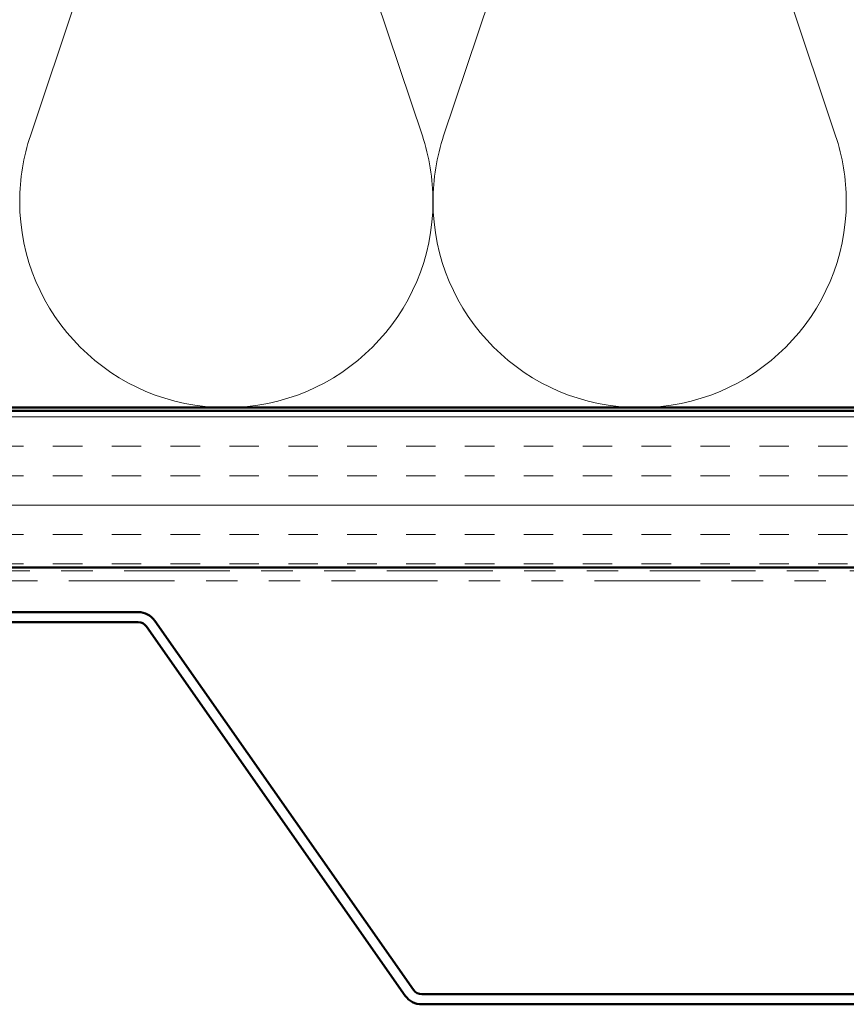
# Model space of a CAD drawing. Units: inches. Extents: x 0.6 to 33.4, y 0.5 to 21.4.
# Drawn here: x 5.3 to 8, y 12.5 to 15.6 of the extents above; entities that cross this region are included whole.
import ezdxf

# ---------------------------------------------------------------- set-up
doc = ezdxf.new("R2010")
doc.units = ezdxf.units.IN
doc.header["$LTSCALE"] = 2
doc.header["$MEASUREMENT"] = 0
doc.linetypes.add('DASHED', pattern=[0.2067, 0.1654, -0.0413])
doc.linetypes.add('DOUBLE_DASH_CHAIN', pattern=[1.2403, 0.6614, -0.0827, 0.1654, -0.0827, 0.1654, -0.0827])
for name, color, linetype, lineweight in [('Hatch (ANSI)', 7, 'Continuous', 18), ('Hidden (ANSI)', 7, 'DASHED', 35), ('Visible (ANSI)', 7, 'Continuous', 50)]:
    doc.layers.add(name, color=color, linetype=linetype, lineweight=lineweight)

msp = doc.modelspace()

# ---------------------------------------------------------------- hatches: boundary and pattern name
at = {"layer": 'Hatch (ANSI)', "true_color": 0x804000}
h = msp.add_hatch(dxfattribs=at)
h.set_pattern_fill('INSUL', color=36, scale=0.75, style=0)
h.paths.add_polyline_path([(2.13991, 14.36337), (16.05647, 14.36337), (16.05647, 13.86337), (2.13991, 13.86337)])

# ---------------------------------------------------------------- linework, layer by layer
at = {"layer": 'Hidden (ANSI)', "color": 150, "linetype": 'Continuous', "lineweight": 18, "true_color": 0x0080ff}
for p, q in [((5.95617, 17.00657), (5.36586, 15.24017)), ((6.61435, 15.24017), (6.02404, 17.00657)), ((7.27253, 17.00657), (6.68222, 15.24017)), ((7.93071, 15.24017), (7.3404, 17.00657))]:
    msp.add_line(p, q, dxfattribs=at)
for centre, start, end in [((5.9901, 15.03155), 161.52104, 180), ((5.9901, 15.03155), 0, 18.47896), ((7.30647, 15.03155), 161.52104, 180), ((7.30647, 15.03155), 0, 18.47896), ((5.9901, 15.03155), 180, 270), ((5.9901, 15.03155), 270, 0), ((7.30647, 15.03155), 180, 270), ((7.30647, 15.03155), 270, 0)]:
    msp.add_arc(centre, 0.65818, start, end, dxfattribs=at)
at = {"layer": 'Visible (ANSI)', "color": 150, "true_color": 0x0080ff}
msp.add_line((2.13991, 14.37337), (14.54647, 14.37337), dxfattribs=at)
at = {"layer": 'Visible (ANSI)', "color": 36, "true_color": 0x804000}
for p, q in [((2.13991, 14.36337), (16.05647, 14.36337)), ((16.05647, 13.86337), (2.13991, 13.86337))]:
    msp.add_line(p, q, dxfattribs=at)
at = {"layer": 'Visible (ANSI)', "color": 30, "linetype": 'DOUBLE_DASH_CHAIN', "lineweight": 18, "ltscale": 0.254824, "true_color": 0xff8000}
for p, q in [((16.04647, 13.85337), (2.13991, 13.85337)), ((2.13991, 13.82137), (16.04647, 13.82137))]:
    msp.add_line(p, q, dxfattribs=at)
at = {"layer": 'Visible (ANSI)', "color": 5, "true_color": 0x0000ff}
for p, q in [((5.70973, 13.72137), (4.15136, 13.72137)), ((4.15136, 13.68937), (5.70973, 13.68937)), ((6.58634, 12.51702), (5.76215, 13.69408)), ((5.73594, 13.67573), (6.56013, 12.49866)), ((11.12353, 12.50337), (6.61255, 12.50337)), ((6.61255, 12.47137), (11.12353, 12.47137))]:
    msp.add_line(p, q, dxfattribs=at)
for centre, radius, start, end in [((5.70973, 13.65737), 0.064, 35, 90), ((5.70973, 13.65737), 0.032, 35, 90), ((6.61255, 12.53537), 0.064, 215, 270), ((6.61255, 12.53537), 0.032, 215, 270)]:
    msp.add_arc(centre, radius, start, end, dxfattribs=at)

doc.saveas('drawing.dxf')
